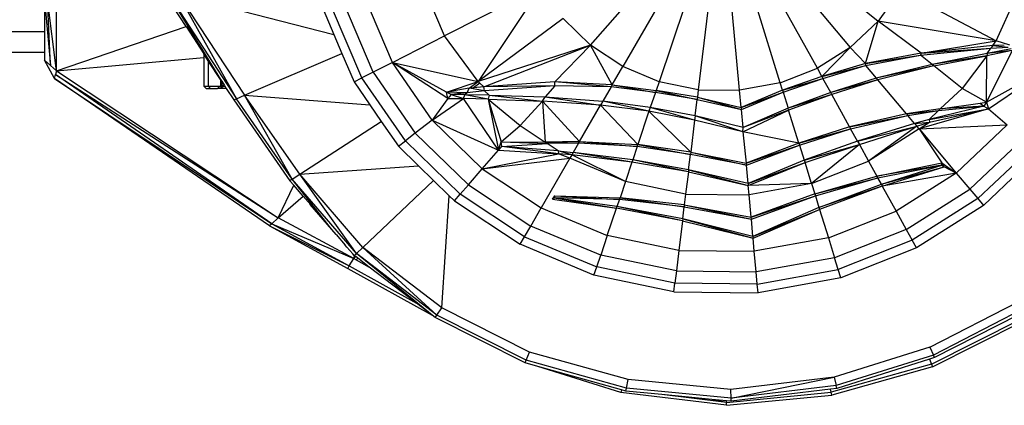
# Model space of a CAD drawing. Units: millimetres. Extents: x 324040 to 331212, y 105228 to 108518.
# Drawn here: x 326905 to 327009, y 106908 to 106948 of the extents above; entities that cross this region are included whole.
import ezdxf

# ---------------------------------------------------------------- set-up
doc = ezdxf.new("R2010")
doc.units = ezdxf.units.MM
doc.layers.add('МАФЫ НАШИ', color=7, linetype='Continuous', lineweight=25)

# ---------------------------------------------------------------- blocks, each defined once
blk = doc.blocks.new('ьт667щкщл')
at = {"layer": 'МАФЫ НАШИ'}
for p, q in [((326989.25, 106953.78), (326996.01, 106948.35)), ((326950.2, 106946.78), (326947.73, 106952.56)), ((326965.61, 106945.8), (326971.28, 106952.27)), ((326987.51, 106952.13), (326993.05, 106945.56)), ((326922.06, 106951.16), (326938.5, 106946.92)), ((326922.06, 106951.16), (326929.08, 106940.52)), ((326922.06, 106951.16), (326928.22, 106940.15)), ((326960.41, 106951.96), (326950.2, 106946.78)), ((326960.41, 106951.96), (326953.76, 106941.96)), ((326998.35, 106951.62), (326996.01, 106948.35)), ((326998.35, 106951.62), (327008.45, 106946.25)), ((327008.45, 106946.25), (327011.01, 106951.88)), ((326907.95, 106950.63), (326908.58, 106943.67)), ((326907.95, 106950.63), (326907.95, 106947.26)), ((326908.58, 106943.67), (326908.27, 106950.66)), ((326909.21, 106943.11), (326908.27, 106950.66)), ((326909.21, 106943.11), (326909.21, 106950.74)), ((326922.89, 106947.78), (326920.81, 106950.98)), ((326921.13, 106951.02), (326928.22, 106940.15)), ((326921.13, 106951.02), (326926.54, 106942.17)), ((326942.67, 106942.96), (326939.57, 106950.22)), ((326944.69, 106943.99), (326941.76, 106950.85)), ((326973.3, 106950.94), (326969.03, 106943.55)), ((326989.58, 106943.36), (326985.45, 106950.83)), ((326937.36, 106949.59), (326938.5, 106946.92)), ((326941.47, 106942.36), (326938.27, 106949.85)), ((326975.56, 106950), (326972.85, 106941.95)), ((326978.01, 106949.49), (326976.99, 106941.09)), ((326981.36, 106941.04), (326980.59, 106949.45)), ((326985.65, 106941.82), (326983.13, 106949.92)), ((326962.71, 106948.63), (326953.76, 106941.96)), ((326965.61, 106945.8), (326962.71, 106948.63)), ((326996.01, 106948.35), (326993.05, 106945.56)), ((326994.64, 106943.87), (326996.01, 106948.35)), ((327000.52, 106944.96), (326996.01, 106948.35)), ((327008.45, 106946.25), (326996.01, 106948.35)), ((325741.33, 106947.26), (326907.95, 106947.26)), ((326907.95, 106947.26), (326907.95, 106945.05)), ((326909.21, 106943.11), (326922.89, 106947.78)), ((326922.89, 106947.78), (326924.77, 106944.89)), ((326938.5, 106946.92), (326939.36, 106944.92)), ((326944.69, 106943.99), (326950.2, 106946.78)), ((326953.76, 106941.96), (326950.2, 106946.78)), ((327000.52, 106944.96), (327008.45, 106946.25)), ((327008.12, 106945.76), (327008.45, 106946.25)), ((327009.89, 106945.81), (327008.45, 106946.25)), ((325741.33, 106945.05), (326907.95, 106945.05)), ((326907.95, 106945.05), (326907.95, 106944.22)), ((326924.77, 106944.89), (326924.77, 106944.5)), ((326925.24, 106944.16), (326924.77, 106944.89)), ((326929.08, 106940.52), (326939.36, 106944.92)), ((326939.36, 106944.92), (326940.64, 106941.93)), ((326965.61, 106945.8), (326953.76, 106941.96)), ((326954.34, 106941.41), (326965.61, 106945.8)), ((326965.61, 106945.8), (326961.83, 106941.94)), ((326967.91, 106941.62), (326965.61, 106945.8)), ((326969.03, 106943.55), (326965.61, 106945.8)), ((326993.05, 106945.56), (326989.58, 106943.36)), ((326990.05, 106942.49), (326993.05, 106945.56)), ((326994.64, 106943.87), (326993.05, 106945.56)), ((327000.52, 106944.96), (326994.64, 106943.87)), ((327000.48, 106944.75), (327007.89, 106945.47)), ((327000.52, 106944.96), (327000.48, 106944.75)), ((327008.12, 106945.76), (327000.52, 106944.96)), ((327000.52, 106944.96), (327007.89, 106945.47)), ((327007.51, 106944.94), (327001.69, 106943.77)), ((327010.14, 106945.25), (327007.42, 106939.79)), ((327010.14, 106945.25), (327007.48, 106944.69)), ((327007.51, 106944.94), (327007.48, 106944.69)), ((327007.51, 106944.94), (327007.89, 106945.47)), ((327010.04, 106945.41), (327007.51, 106944.94)), ((327010.14, 106945.25), (327007.51, 106944.94)), ((327008.12, 106945.76), (327007.89, 106945.47)), ((327007.89, 106945.47), (327009.73, 106945.58)), ((327009.32, 106945.79), (327008.12, 106945.76)), ((327008.12, 106945.76), (327009.73, 106945.58)), ((326908.99, 106942.3), (326907.95, 106944.22)), ((326908.58, 106943.67), (326907.95, 106944.22)), ((326909.21, 106943.11), (326924.77, 106944.5)), ((326924.77, 106944.5), (326924.77, 106941.48)), ((326925.24, 106944.16), (326925.24, 106941.48)), ((326926.54, 106942.17), (326925.24, 106944.16)), ((326944.69, 106943.99), (326942.67, 106942.96)), ((326948.89, 106937.9), (326944.69, 106943.99)), ((326950.54, 106940.19), (326944.69, 106943.99)), ((326950.4, 106940.83), (326944.69, 106943.99)), ((326944.69, 106943.99), (326953.76, 106941.96)), ((326994.64, 106943.87), (326990.05, 106942.49)), ((326994.64, 106943.87), (327000.48, 106944.75)), ((326994.64, 106943.87), (326994.65, 106943.67)), ((326994.65, 106943.67), (327000.48, 106944.75)), ((327001.69, 106943.77), (327000.48, 106944.75)), ((327007.48, 106944.69), (327001.69, 106943.77)), ((327001.88, 106943.63), (327007.48, 106944.69)), ((327007.48, 106944.69), (327004.85, 106941.23)), ((327007.42, 106939.79), (327007.48, 106944.69)), ((326908.58, 106943.67), (326909.21, 106943.11)), ((326909.21, 106943.11), (326909.1, 106942.71)), ((326909.21, 106943.11), (326932.64, 106927.57)), ((326942.67, 106942.96), (326941.47, 106942.36)), ((326942.67, 106942.96), (326947.11, 106936.53)), ((326967.91, 106941.62), (326969.03, 106943.55)), ((326972.85, 106941.95), (326969.03, 106943.55)), ((326985.65, 106941.82), (326989.58, 106943.36)), ((326990.05, 106942.49), (326989.58, 106943.36)), ((326990.05, 106942.49), (326994.65, 106943.67)), ((326990.16, 106942.29), (326994.65, 106943.67)), ((326994.65, 106943.67), (326995.8, 106942.31)), ((327001.69, 106943.77), (326995.8, 106942.31)), ((327001.88, 106943.63), (326995.8, 106942.31)), ((327001.88, 106943.63), (326995.95, 106942.14)), ((327001.88, 106943.63), (327001.69, 106943.77)), ((327004.85, 106941.23), (327001.88, 106943.63)), ((327007.42, 106939.79), (327013.91, 106943.36)), ((327007.65, 106939.07), (327013.91, 106943.36)), ((326908.99, 106942.3), (326909.1, 106942.71)), ((326931.7, 106926.75), (326908.99, 106942.3)), ((326908.99, 106942.3), (326931.94, 106926.96)), ((326909.1, 106942.71), (326932.64, 106927.57)), ((326931.94, 106926.96), (326909.1, 106942.71)), ((326926.54, 106942.17), (326926.54, 106941.48)), ((326926.54, 106942.17), (326926.66, 106941.99)), ((326926.66, 106941.99), (326926.66, 106941.55)), ((326926.66, 106941.99), (326926.95, 106941.54)), ((326940.64, 106941.93), (326941.47, 106942.36)), ((326940.64, 106941.93), (326942.31, 106939.51)), ((326946.06, 106935.71), (326941.47, 106942.36)), ((326950.4, 106940.83), (326953.76, 106941.96)), ((326952.79, 106941.25), (326953.76, 106941.96)), ((326953.92, 106941.81), (326953.26, 106941.3)), ((326953.92, 106941.81), (326953.76, 106941.96)), ((326954.34, 106941.41), (326953.92, 106941.81)), ((326961.83, 106941.94), (326954.34, 106941.41)), ((326961.86, 106941.51), (326961.83, 106941.94)), ((326967.79, 106941.42), (326961.83, 106941.94)), ((326967.91, 106941.62), (326961.83, 106941.94)), ((326972.85, 106941.95), (326972.54, 106941.02)), ((326976.99, 106941.09), (326972.85, 106941.95)), ((326985.65, 106941.82), (326981.36, 106941.04)), ((326985.89, 106941.06), (326985.65, 106941.82)), ((326990.05, 106942.49), (326985.89, 106941.06)), ((326985.89, 106941.06), (326990.16, 106942.29)), ((326985.96, 106940.84), (326990.16, 106942.29)), ((326990.05, 106942.49), (326990.16, 106942.29)), ((326990.98, 106940.81), (326990.16, 106942.29)), ((326995.8, 106942.31), (326990.98, 106940.81)), ((326995.95, 106942.14), (326990.98, 106940.81)), ((326995.95, 106942.14), (326991.09, 106940.61)), ((326995.95, 106942.14), (326995.8, 106942.31)), ((326998.98, 106938.54), (326995.95, 106942.14)), ((326924.77, 106941.48), (326925.24, 106941.48)), ((326924.77, 106941.48), (326925.02, 106941.24)), ((326925.02, 106941.24), (326925.47, 106941.24)), ((326925.47, 106941.24), (326925.24, 106941.48)), ((326925.24, 106941.48), (326926.46, 106941.48)), ((326925.47, 106941.24), (326926.21, 106941.24)), ((326926.21, 106941.24), (326926.46, 106941.48)), ((326926.57, 106941.24), (326926.21, 106941.24)), ((326926.46, 106941.48), (326926.54, 106941.48)), ((326926.65, 106941.32), (326926.54, 106941.48)), ((326926.54, 106941.48), (326926.58, 106941.48)), ((326926.57, 106941.24), (326926.65, 106941.32)), ((326926.72, 106941.24), (326926.57, 106941.24)), ((326926.58, 106941.48), (326926.66, 106941.55)), ((326926.58, 106941.48), (326926.8, 106941.48)), ((326926.65, 106941.32), (326926.8, 106941.48)), ((326926.72, 106941.24), (326926.65, 106941.32)), ((326926.95, 106941.54), (326926.66, 106941.55)), ((326927.14, 106941.24), (326926.72, 106941.24)), ((326926.8, 106941.48), (326926.99, 106941.48)), ((326926.95, 106941.54), (326926.99, 106941.48)), ((326926.99, 106941.48), (326927.14, 106941.24)), ((326927.14, 106941.24), (326927.93, 106940.03)), ((326952.79, 106941.25), (326950.4, 106940.83)), ((326950.54, 106940.19), (326950.4, 106940.83)), ((326950.89, 106940.6), (326950.4, 106940.83)), ((326952.6, 106940.79), (326950.4, 106940.83)), ((326952.6, 106940.79), (326950.89, 106940.6)), ((326952.6, 106940.79), (326952.33, 106940.57)), ((326952.6, 106940.79), (326952.79, 106941.25)), ((326954.43, 106940.99), (326952.6, 106940.79)), ((326953.26, 106941.3), (326952.79, 106941.25)), ((326954.43, 106940.99), (326952.79, 106941.25)), ((326954.34, 106941.41), (326953.26, 106941.3)), ((326961.86, 106941.51), (326954.34, 106941.41)), ((326954.43, 106940.99), (326954.34, 106941.41)), ((326961.86, 106941.51), (326954.43, 106940.99)), ((326954.43, 106940.99), (326954.9, 106940.53)), ((326961.86, 106941.51), (326960.84, 106940.35)), ((326967.79, 106941.42), (326961.86, 106941.51)), ((326967.79, 106941.42), (326966.91, 106939.89)), ((326967.79, 106941.42), (326967.91, 106941.62)), ((326972.46, 106940.81), (326967.79, 106941.42)), ((326967.91, 106941.62), (326972.54, 106941.02)), ((326967.91, 106941.62), (326972.46, 106940.81)), ((326972.46, 106940.81), (326971.93, 106939.21)), ((326972.54, 106941.02), (326972.46, 106940.81)), ((326976.87, 106940.08), (326972.46, 106940.81)), ((326976.9, 106940.3), (326972.54, 106941.02)), ((326972.54, 106941.02), (326976.87, 106940.08)), ((326976.99, 106941.09), (326976.9, 106940.3)), ((326976.99, 106941.09), (326981.36, 106941.04)), ((326981.53, 106939.24), (326981.36, 106941.04)), ((326985.89, 106941.06), (326981.53, 106939.24)), ((326981.53, 106939.24), (326985.96, 106940.84)), ((326981.55, 106939.01), (326985.96, 106940.84)), ((326985.89, 106941.06), (326985.96, 106940.84)), ((326985.96, 106940.84), (326986.48, 106939.17)), ((326990.98, 106940.81), (326986.48, 106939.17)), ((326991.09, 106940.61), (326990.98, 106940.81)), ((327002.56, 106939.07), (327004.85, 106941.23)), ((327007.42, 106939.79), (327004.85, 106941.23)), ((326927.93, 106940.03), (326928.22, 106940.15)), ((326927.93, 106940.03), (326933.87, 106931.5)), ((326928.22, 106940.15), (326929.08, 106940.52)), ((326934.12, 106931.67), (326928.22, 106940.15)), ((326934.12, 106931.67), (326929.08, 106940.52)), ((326934.9, 106932.18), (326929.08, 106940.52)), ((326929.08, 106940.52), (326942.31, 106939.51)), ((326948.89, 106937.9), (326952.19, 106940.19)), ((326950.54, 106940.19), (326948.89, 106937.9)), ((326950.89, 106940.6), (326950.54, 106940.19)), ((326950.54, 106940.19), (326952.19, 106940.19)), ((326952.33, 106940.57), (326950.89, 106940.6)), ((326950.89, 106940.6), (326952.19, 106940.19)), ((326952.19, 106940.19), (326952.33, 106940.57)), ((326955.89, 106934.73), (326952.19, 106940.19)), ((326954.82, 106940.12), (326952.19, 106940.19)), ((326954.9, 106940.53), (326952.33, 106940.57)), ((326954.82, 106940.12), (326952.33, 106940.57)), ((326954.9, 106940.53), (326954.82, 106940.12)), ((326954.82, 106940.12), (326960.53, 106939.9)), ((326954.82, 106940.12), (326958.19, 106937.32)), ((326954.82, 106940.12), (326956.16, 106935.59)), ((326954.82, 106940.12), (326955.89, 106934.73)), ((326954.9, 106940.53), (326960.84, 106940.35)), ((326954.9, 106940.53), (326960.53, 106939.9)), ((326958.19, 106937.32), (326960.53, 106939.9)), ((326960.53, 106939.9), (326960.84, 106940.35)), ((326960.53, 106939.9), (326960.84, 106935.57)), ((326964.46, 106935.65), (326960.53, 106939.9)), ((326966.67, 106939.48), (326960.53, 106939.9)), ((326960.84, 106940.35), (326966.91, 106939.89)), ((326960.84, 106940.35), (326966.67, 106939.48)), ((326966.91, 106939.89), (326966.67, 106939.48)), ((326971.79, 106938.83), (326966.91, 106939.89)), ((326971.93, 106939.21), (326966.91, 106939.89)), ((326976.66, 106938.35), (326976.87, 106940.08)), ((326976.9, 106940.3), (326976.87, 106940.08)), ((326976.87, 106940.08), (326981.55, 106939.01)), ((326976.9, 106940.3), (326981.53, 106939.24)), ((326976.9, 106940.3), (326981.55, 106939.01)), ((326991.09, 106940.61), (326986.48, 106939.17)), ((326991.09, 106940.61), (326986.54, 106938.95)), ((326992.98, 106937.19), (326991.09, 106940.61)), ((327002.56, 106939.07), (327006.76, 106939.69)), ((327006.76, 106939.69), (327007.42, 106939.79)), ((327006.76, 106939.69), (327007.15, 106939.38)), ((327007.42, 106939.79), (327007.15, 106939.38)), ((327007.42, 106939.79), (327007.65, 106939.07)), ((326942.31, 106939.51), (326943.52, 106937.76)), ((326964.46, 106935.65), (326966.67, 106939.48)), ((326970.62, 106935.32), (326966.67, 106939.48)), ((326971.79, 106938.83), (326966.67, 106939.48)), ((326971.79, 106938.83), (326970.62, 106935.32)), ((326971.93, 106939.21), (326971.79, 106938.83)), ((326976.2, 106934.51), (326971.79, 106938.83)), ((326976.58, 106937.89), (326971.79, 106938.83)), ((326976.58, 106937.89), (326971.93, 106939.21)), ((326976.66, 106938.35), (326971.93, 106939.21)), ((326981.53, 106939.24), (326981.55, 106939.01)), ((326981.72, 106937.1), (326981.55, 106939.01)), ((326981.69, 106936.65), (326986.54, 106938.95)), ((326986.48, 106939.17), (326981.72, 106937.1)), ((326986.54, 106938.95), (326981.72, 106937.1)), ((326986.54, 106938.95), (326986.48, 106939.17)), ((326987.63, 106935.47), (326986.54, 106938.95)), ((327002.56, 106939.07), (326998.98, 106938.54)), ((326998.98, 106938.54), (327002.38, 106938.9)), ((326999.13, 106938.37), (327002.38, 106938.9)), ((327007.65, 106939.07), (327000.32, 106936.96)), ((327007.15, 106939.38), (327001.38, 106937.96)), ((327001.38, 106937.96), (327007.65, 106939.07)), ((327001.38, 106937.96), (327002.38, 106938.9)), ((327001.43, 106937.69), (327007.65, 106939.07)), ((327002.38, 106938.9), (327007.15, 106939.38)), ((327002.56, 106939.07), (327002.38, 106938.9)), ((327007.15, 106939.38), (327002.56, 106939.07)), ((327007.15, 106939.38), (327007.65, 106939.07)), ((327007.65, 106939.07), (327009.63, 106937.39)), ((326934.9, 106932.18), (326943.52, 106937.76)), ((326943.52, 106937.76), (326945.33, 106935.14)), ((326948.89, 106937.9), (326947.11, 106936.53)), ((326948.89, 106937.9), (326955.89, 106934.73)), ((326948.89, 106937.9), (326954.18, 106932.74)), ((326976.58, 106937.89), (326976.2, 106934.51)), ((326976.66, 106938.35), (326976.58, 106937.89)), ((326981.69, 106936.65), (326976.58, 106937.89)), ((326981.69, 106936.65), (326976.66, 106938.35)), ((326981.72, 106937.1), (326976.66, 106938.35)), ((326998.98, 106938.54), (326992.98, 106937.19)), ((326992.98, 106937.19), (326999.13, 106938.37)), ((326993.09, 106936.99), (326999.13, 106938.37)), ((326998.98, 106938.54), (326999.13, 106938.37)), ((326999.85, 106937.52), (326999.13, 106938.37)), ((327001.38, 106937.96), (326999.85, 106937.52)), ((326999.85, 106937.52), (327001.43, 106937.69)), ((327000.07, 106937.25), (327001.43, 106937.69)), ((327000.32, 106936.96), (327001.43, 106937.69)), ((327001.38, 106937.96), (327001.43, 106937.69)), ((326947.11, 106936.53), (326946.06, 106935.71)), ((326947.11, 106936.53), (326952.72, 106931.07)), ((326956.16, 106935.59), (326958.19, 106937.32)), ((326958.19, 106937.32), (326960.84, 106935.57)), ((326981.69, 106936.65), (326981.72, 106937.1)), ((326981.69, 106936.65), (326982.06, 106933.36)), ((326987.63, 106935.47), (326981.69, 106936.65)), ((326992.98, 106937.19), (326987.63, 106935.47)), ((326987.63, 106935.47), (326993.09, 106936.99)), ((326987.7, 106935.25), (326993.09, 106936.99)), ((326992.98, 106937.19), (326993.09, 106936.99)), ((326993.82, 106935.68), (326993.09, 106936.99)), ((326999.85, 106937.52), (326993.82, 106935.68)), ((326993.82, 106935.68), (327000.07, 106937.25)), ((326994.01, 106935.33), (327000.07, 106937.25)), ((327000.07, 106937.25), (326994.98, 106933.57)), ((327000.32, 106936.96), (326994.98, 106933.57)), ((326999.85, 106937.52), (327000.07, 106937.25)), ((327000.32, 106936.96), (327000.07, 106937.25)), ((327000.32, 106936.96), (327009.63, 106937.39)), ((327000.32, 106936.96), (327004.24, 106932.31)), ((327000.32, 106936.96), (327002.72, 106933.39)), ((327004.24, 106932.31), (327009.63, 106937.39)), ((326945.33, 106935.14), (326946.06, 106935.71)), ((326951.85, 106930.07), (326946.06, 106935.71)), ((326955.89, 106934.73), (326956.16, 106935.59)), ((326956.26, 106935.12), (326956.16, 106935.59)), ((326956.16, 106935.59), (326960.84, 106935.57)), ((326956.16, 106935.59), (326961.05, 106935.44)), ((326964.46, 106935.65), (326960.84, 106935.57)), ((326964.34, 106935.45), (326960.84, 106935.57)), ((326960.84, 106935.57), (326961.05, 106935.44)), ((326964.34, 106935.45), (326964.46, 106935.65)), ((326964.46, 106935.65), (326970.62, 106935.32)), ((326964.46, 106935.65), (326970.54, 106935.1)), ((326987.63, 106935.47), (326982.06, 106933.36)), ((326987.63, 106935.47), (326987.7, 106935.25)), ((326993.82, 106935.68), (326988.19, 106933.68)), ((326993.82, 106935.68), (326994.01, 106935.33)), ((327011.37, 106935.99), (327005.68, 106930.61)), ((326947.45, 106933.07), (326945.33, 106935.14)), ((326954.18, 106932.74), (326955.89, 106934.73)), ((326955.89, 106934.73), (326956.26, 106935.12)), ((326955.89, 106934.73), (326962.22, 106934.34)), ((326956.26, 106935.12), (326961.05, 106935.44)), ((326962.22, 106934.34), (326956.26, 106935.12)), ((326962.21, 106934.67), (326956.26, 106935.12)), ((326964.34, 106935.45), (326961.05, 106935.44)), ((326962.21, 106934.67), (326961.05, 106935.44)), ((326962.21, 106934.67), (326962.22, 106934.34)), ((326963.64, 106934.24), (326962.21, 106934.67)), ((326962.21, 106934.67), (326963.79, 106934.49)), ((326963.79, 106934.49), (326963.64, 106934.24)), ((326964.34, 106935.45), (326963.79, 106934.49)), ((326969.99, 106933.47), (326963.79, 106934.49)), ((326970.07, 106933.69), (326963.79, 106934.49)), ((326970.54, 106935.1), (326964.34, 106935.45)), ((326970.54, 106935.1), (326970.07, 106933.69)), ((326970.54, 106935.1), (326970.62, 106935.32)), ((326976.17, 106934.28), (326970.54, 106935.1)), ((326976.2, 106934.51), (326970.62, 106935.32)), ((326970.62, 106935.32), (326976.17, 106934.28)), ((326976.2, 106934.51), (326976.17, 106934.28)), ((326976.2, 106934.51), (326982.06, 106933.36)), ((326976.2, 106934.51), (326982.08, 106933.13)), ((326982.06, 106933.36), (326987.7, 106935.25)), ((326982.08, 106933.13), (326987.7, 106935.25)), ((326987.7, 106935.25), (326988.19, 106933.68)), ((326988.19, 106933.68), (326994.01, 106935.33)), ((326988.28, 106933.42), (326994.01, 106935.33)), ((326994.01, 106935.33), (326988.95, 106931.21)), ((326994.01, 106935.33), (326994.98, 106933.57)), ((327012.41, 106935.15), (327006.53, 106929.61)), ((326954.18, 106932.74), (326962.22, 106934.34)), ((326954.18, 106932.74), (326963.43, 106933.87)), ((326963.43, 106933.87), (326960.41, 106928.64)), ((326963.43, 106933.87), (326962.22, 106934.34)), ((326963.64, 106934.24), (326962.22, 106934.34)), ((326963.64, 106934.24), (326963.43, 106933.87)), ((326969.3, 106931.42), (326963.43, 106933.87)), ((326969.3, 106931.42), (326963.64, 106934.24)), ((326969.99, 106933.47), (326963.64, 106934.24)), ((326969.99, 106933.47), (326969.3, 106931.42)), ((326970.07, 106933.69), (326969.99, 106933.47)), ((326975.95, 106932.43), (326969.99, 106933.47)), ((326975.95, 106932.43), (326970.07, 106933.69)), ((326975.97, 106932.66), (326970.07, 106933.69)), ((326975.97, 106932.66), (326976.17, 106934.28)), ((326982.08, 106933.13), (326976.17, 106934.28)), ((326988.19, 106933.68), (326982.26, 106931.22)), ((326982.26, 106931.22), (326988.28, 106933.42)), ((326982.28, 106930.99), (326988.28, 106933.42)), ((326988.19, 106933.68), (326988.28, 106933.42)), ((326988.95, 106931.21), (326988.28, 106933.42)), ((326988.95, 106931.21), (326994.98, 106933.57)), ((326994.98, 106933.57), (326995.86, 106931.98)), ((326995.86, 106931.98), (327002.72, 106933.39)), ((327002.72, 106933.39), (327004.24, 106932.31)), ((327002.72, 106933.14), (327002.72, 106933.39)), ((327002.97, 106932.98), (327002.72, 106933.39)), ((326934.9, 106932.18), (326947.45, 106933.07)), ((326949.03, 106931.53), (326947.45, 106933.07)), ((326952.72, 106931.07), (326954.18, 106932.74)), ((326954.18, 106932.74), (326960.41, 106928.64)), ((326975.95, 106932.43), (326975.66, 106930.09)), ((326975.97, 106932.66), (326975.95, 106932.43)), ((326975.95, 106932.43), (326982.28, 106930.99)), ((326975.97, 106932.66), (326982.28, 106930.99)), ((326982.26, 106931.22), (326975.97, 106932.66)), ((326982.06, 106933.36), (326982.08, 106933.13)), ((326982.26, 106931.22), (326982.08, 106933.13)), ((327002.72, 106933.14), (326995.86, 106931.98)), ((326995.96, 106931.8), (327002.72, 106933.14)), ((326996.33, 106931.12), (327002.72, 106933.14)), ((326996.33, 106931.12), (327002.97, 106932.98)), ((326996.43, 106930.94), (327002.97, 106932.98)), ((327002.72, 106933.14), (327002.97, 106932.98)), ((327004.24, 106932.31), (327002.97, 106932.98)), ((327010.89, 106932.46), (327007.12, 106928.9)), ((326934.12, 106931.67), (326933.87, 106931.5)), ((326934.28, 106931.02), (326933.87, 106931.5)), ((326934.12, 106931.67), (326934.9, 106932.18)), ((326940.89, 106923.81), (326934.12, 106931.67)), ((326938.29, 106926.35), (326934.12, 106931.67)), ((326940.89, 106923.81), (326934.9, 106932.18)), ((326941.56, 106924.46), (326934.9, 106932.18)), ((326941.56, 106924.46), (326949.03, 106931.53)), ((326950.69, 106929.92), (326949.03, 106931.53)), ((326969.3, 106931.42), (326968.73, 106929.7)), ((326975.66, 106930.09), (326969.3, 106931.42)), ((326989.3, 106930.1), (326995.86, 106931.98)), ((326989.3, 106930.1), (326995.96, 106931.8)), ((326989.36, 106929.91), (326995.96, 106931.8)), ((326995.96, 106931.8), (326995.86, 106931.98)), ((326996.33, 106931.12), (326995.96, 106931.8)), ((327004.24, 106932.31), (326996.43, 106930.94)), ((327004.24, 106932.31), (326997.9, 106928.29)), ((327004.24, 106932.31), (327005.68, 106930.61)), ((326932.64, 106927.57), (326934.28, 106931.02)), ((326934.44, 106930.83), (326934.28, 106931.02)), ((326935.28, 106929.86), (326934.44, 106930.83)), ((326952.72, 106931.07), (326951.85, 106930.07)), ((326952.72, 106931.07), (326959.3, 106926.72)), ((326982.26, 106931.22), (326982.28, 106930.99)), ((326988.95, 106931.21), (326982.28, 106930.99)), ((326982.37, 106930.01), (326982.28, 106930.99)), ((326988.95, 106931.21), (326982.37, 106930.01)), ((326988.95, 106931.21), (326989.3, 106930.1)), ((326989.74, 106928.68), (326996.33, 106931.12)), ((326996.43, 106930.94), (326989.74, 106928.68)), ((326996.43, 106930.94), (326989.8, 106928.48)), ((326996.33, 106931.12), (326996.43, 106930.94)), ((326996.43, 106930.94), (326997.9, 106928.29)), ((326998.96, 106926.35), (327005.68, 106930.61)), ((327005.68, 106930.61), (327006.53, 106929.61)), ((326932.64, 106927.57), (326935.28, 106929.86)), ((326935.79, 106929.27), (326935.28, 106929.86)), ((326935.79, 106929.27), (326935.83, 106929.22)), ((326949.91, 106918.09), (326950.69, 106929.92)), ((326951.24, 106929.38), (326950.69, 106929.92)), ((326951.24, 106929.38), (326951.85, 106930.07)), ((326951.24, 106929.38), (326958.19, 106924.8)), ((326958.65, 106925.59), (326951.85, 106930.07)), ((326961.59, 106929.57), (326961.84, 106929.89)), ((326961.76, 106929.7), (326961.59, 106929.57)), ((326961.59, 106929.57), (326968.35, 106928.59)), ((326961.84, 106929.89), (326961.76, 106929.7)), ((326968.66, 106929.51), (326961.76, 106929.7)), ((326968.41, 106928.78), (326961.76, 106929.7)), ((326961.76, 106929.7), (326968.35, 106928.59)), ((326961.84, 106929.89), (326968.73, 106929.7)), ((326961.84, 106929.89), (326968.66, 106929.51)), ((326968.66, 106929.51), (326968.41, 106928.78)), ((326968.66, 106929.51), (326968.73, 106929.7)), ((326975.5, 106928.74), (326968.66, 106929.51)), ((326975.52, 106928.94), (326968.73, 106929.7)), ((326968.73, 106929.7), (326975.5, 106928.74)), ((326975.66, 106930.09), (326975.52, 106928.94)), ((326975.66, 106930.09), (326982.37, 106930.01)), ((326982.58, 106927.66), (326982.37, 106930.01)), ((326989.3, 106930.1), (326982.58, 106927.66)), ((326982.58, 106927.66), (326989.36, 106929.91)), ((326982.6, 106927.46), (326989.36, 106929.91)), ((326989.3, 106930.1), (326989.36, 106929.91)), ((326989.36, 106929.91), (326989.74, 106928.68)), ((327006.53, 106929.61), (326999.6, 106925.21)), ((327006.53, 106929.61), (327007.12, 106928.9)), ((326935.83, 106929.22), (326935.99, 106929.03)), ((326936.01, 106928.99), (326935.99, 106929.03)), ((326938.29, 106926.35), (326936.01, 106928.99)), ((326959.3, 106926.72), (326960.41, 106928.64)), ((326960.41, 106928.64), (326967.39, 106925.73)), ((326967.39, 106925.73), (326968.35, 106928.59)), ((326968.35, 106928.59), (326968.41, 106928.78)), ((326975.32, 106927.27), (326968.35, 106928.59)), ((326975.32, 106927.27), (326968.41, 106928.78)), ((326975.35, 106927.47), (326968.41, 106928.78)), ((326975.35, 106927.47), (326975.5, 106928.74)), ((326975.52, 106928.94), (326975.5, 106928.74)), ((326975.5, 106928.74), (326982.6, 106927.46)), ((326975.52, 106928.94), (326982.58, 106927.66)), ((326975.52, 106928.94), (326982.6, 106927.46)), ((326989.74, 106928.68), (326982.77, 106925.63)), ((326982.77, 106925.63), (326989.8, 106928.48)), ((326982.79, 106925.43), (326989.8, 106928.48)), ((326989.74, 106928.68), (326989.8, 106928.48)), ((326989.8, 106928.48), (326990.74, 106925.48)), ((326990.74, 106925.48), (326997.9, 106928.29)), ((326997.9, 106928.29), (326998.96, 106926.35)), ((327007.12, 106928.9), (327000.04, 106924.41)), ((326931.94, 106926.96), (326932.64, 106927.57)), ((326940.61, 106923.3), (326932.64, 106927.57)), ((326975.32, 106927.27), (326974.94, 106924.15)), ((326975.35, 106927.47), (326975.32, 106927.27)), ((326975.32, 106927.27), (326982.79, 106925.43)), ((326975.35, 106927.47), (326982.79, 106925.43)), ((326982.77, 106925.63), (326975.35, 106927.47)), ((326982.6, 106927.46), (326982.58, 106927.66)), ((326982.77, 106925.63), (326982.6, 106927.46)), ((326931.94, 106926.96), (326931.7, 106926.75)), ((326931.7, 106926.75), (326940.14, 106922.51)), ((326931.7, 106926.75), (326939.98, 106922.24)), ((326931.94, 106926.96), (326940.61, 106923.3)), ((326931.94, 106926.96), (326940.14, 106922.51)), ((326938.75, 106925.82), (326938.29, 106926.35)), ((326958.65, 106925.59), (326959.3, 106926.72)), ((326966.69, 106923.65), (326959.3, 106926.72)), ((326998.96, 106926.35), (326991.39, 106923.38)), ((326998.96, 106926.35), (326999.6, 106925.21)), ((326938.75, 106925.82), (326939.71, 106924.7)), ((326958.19, 106924.8), (326958.65, 106925.59)), ((326958.65, 106925.59), (326966.27, 106922.41)), ((326967.39, 106925.73), (326966.69, 106923.65)), ((326974.94, 106924.15), (326967.39, 106925.73)), ((326982.77, 106925.63), (326982.79, 106925.43)), ((326982.91, 106924.05), (326982.79, 106925.43)), ((326990.74, 106925.48), (326982.91, 106924.05)), ((326990.74, 106925.48), (326991.39, 106923.38)), ((326999.6, 106925.21), (326991.78, 106922.14)), ((327000.04, 106924.41), (326999.6, 106925.21)), ((326939.89, 106924.5), (326939.71, 106924.7)), ((326940.5, 106923.79), (326939.89, 106924.5)), ((326940.89, 106923.81), (326941.56, 106924.46)), ((326949.38, 106917.33), (326941.56, 106924.46)), ((326949.91, 106918.09), (326941.56, 106924.46)), ((326965.98, 106921.55), (326958.19, 106924.8)), ((326974.94, 106924.15), (326974.68, 106921.98)), ((326974.94, 106924.15), (326982.91, 106924.05)), ((326983.11, 106921.87), (326982.91, 106924.05)), ((327000.04, 106924.41), (326992.05, 106921.27)), ((326940.14, 106922.51), (326940.61, 106923.3)), ((326940.66, 106923.6), (326940.5, 106923.79)), ((326940.61, 106923.3), (326940.7, 106923.58)), ((326940.61, 106923.3), (326940.81, 106923.49)), ((326940.61, 106923.3), (326940.87, 106923.15)), ((326940.66, 106923.6), (326940.89, 106923.81)), ((326940.7, 106923.58), (326940.66, 106923.6)), ((326940.81, 106923.49), (326940.7, 106923.58)), ((326941.04, 106923.32), (326940.81, 106923.49)), ((326941.04, 106923.32), (326940.87, 106923.15)), ((326940.87, 106923.15), (326942.24, 106922.39)), ((326949.38, 106917.33), (326940.89, 106923.81)), ((326948.88, 106917.32), (326940.89, 106923.81)), ((326942.24, 106922.39), (326941.04, 106923.32)), ((326966.27, 106922.41), (326966.69, 106923.65)), ((326974.68, 106921.98), (326966.69, 106923.65)), ((326991.39, 106923.38), (326983.11, 106921.87)), ((326991.78, 106922.14), (326991.39, 106923.38)), ((326939.98, 106922.24), (326940.14, 106922.51)), ((326939.98, 106922.24), (326948.88, 106917.32)), ((326940.14, 106922.51), (326947.23, 106918.59)), ((326947.23, 106918.59), (326942.24, 106922.39)), ((326965.98, 106921.55), (326966.27, 106922.41)), ((326974.53, 106920.69), (326966.27, 106922.41)), ((326974.68, 106921.98), (326974.53, 106920.69)), ((326974.68, 106921.98), (326983.11, 106921.87)), ((326983.23, 106920.58), (326991.78, 106922.14)), ((326992.05, 106921.27), (326991.78, 106922.14)), ((326974.42, 106919.79), (326965.98, 106921.55)), ((326983.23, 106920.58), (326983.11, 106921.87)), ((326992.05, 106921.27), (326983.31, 106919.68)), ((326974.42, 106919.79), (326974.53, 106920.69)), ((326983.23, 106920.58), (326974.53, 106920.69)), ((326983.31, 106919.68), (326983.23, 106920.58)), ((326974.42, 106919.79), (326983.31, 106919.68)), ((326948.88, 106917.32), (326947.23, 106918.59)), ((326949.38, 106917.33), (326949.91, 106918.09)), ((326959.18, 106913.42), (326949.91, 106918.09)), ((327001.45, 106913.95), (327010.79, 106918.73)), ((327011.25, 106917.93), (327001.83, 106913.11)), ((326949.21, 106917.07), (326948.88, 106917.32)), ((326949.21, 106917.07), (326949.38, 106917.33)), ((326958.7, 106912.29), (326949.21, 106917.07)), ((326958.82, 106912.57), (326949.38, 106917.33)), ((327001.62, 106912.14), (327011.05, 106916.9)), ((327010.76, 106917.33), (327001.95, 106912.83)), ((327001.74, 106911.86), (327011.23, 106916.64)), ((327001.45, 106913.95), (326991.36, 106910.78)), ((327001.45, 106913.95), (327001.83, 106913.11)), ((326958.82, 106912.57), (326959.18, 106913.42)), ((326969.59, 106910.51), (326959.18, 106913.42)), ((327001.83, 106913.11), (326991.57, 106909.89)), ((327001.4, 106912.66), (326991.64, 106909.59)), ((327001.95, 106912.83), (327001.4, 106912.66)), ((327001.4, 106912.66), (327001.62, 106912.14)), ((327001.95, 106912.83), (327001.83, 106913.11)), ((326958.7, 106912.29), (326958.82, 106912.57)), ((326960.06, 106911.91), (326958.7, 106912.29)), ((326969.4, 106909.61), (326958.82, 106912.57)), ((326968.8, 106909.16), (326960.06, 106911.91)), ((326968.87, 106909.44), (326960.06, 106911.91)), ((327001.62, 106912.14), (326991.03, 106909.18)), ((327001.74, 106911.86), (326991.1, 106908.88)), ((327001.62, 106912.14), (327001.74, 106911.86)), ((326969.4, 106909.61), (326969.59, 106910.51)), ((326980.45, 106909.46), (326969.59, 106910.51)), ((326991.36, 106910.78), (326980.45, 106909.46)), ((326980.46, 106908.54), (326991.36, 106910.78)), ((326991.36, 106910.78), (326991.57, 106909.89)), ((326969.34, 106909.31), (326969.4, 106909.61)), ((326980.46, 106908.54), (326969.4, 106909.61)), ((326991.57, 106909.89), (326980.46, 106908.54)), ((326990.97, 106909.51), (326980.47, 106908.23)), ((326991.64, 106909.59), (326990.97, 106909.51)), ((326991.03, 106909.18), (326990.97, 106909.51)), ((326991.64, 106909.59), (326991.57, 106909.89)), ((326968.87, 106909.44), (326968.8, 106909.16)), ((326979.97, 106907.8), (326968.8, 106909.16)), ((326969.34, 106909.31), (326968.87, 106909.44)), ((326973.14, 106908.94), (326969.34, 106909.31)), ((326979.98, 106908.11), (326973.14, 106908.94)), ((326978.41, 106908.43), (326973.14, 106908.94)), ((326979.98, 106908.11), (326978.41, 106908.43)), ((326979.98, 106908.28), (326978.41, 106908.43)), ((326979.97, 106907.8), (326991.1, 106908.88)), ((326979.98, 106908.11), (326991.03, 106909.18)), ((326980.46, 106908.54), (326980.45, 106909.46)), ((326980.47, 106908.23), (326980.46, 106908.54)), ((326991.1, 106908.88), (326991.03, 106909.18)), ((326979.97, 106907.8), (326979.98, 106908.11)), ((326979.98, 106908.11), (326979.98, 106908.28)), ((326980.47, 106908.23), (326979.98, 106908.28))]:
    blk.add_line(p, q, dxfattribs=at)

msp = doc.modelspace()

# ---------------------------------------------------------------- block references
at = {"layer": 'МАФЫ НАШИ'}
msp.add_blockref('ьт667щкщл', (0, 0), dxfattribs=at)

doc.saveas('drawing.dxf')
